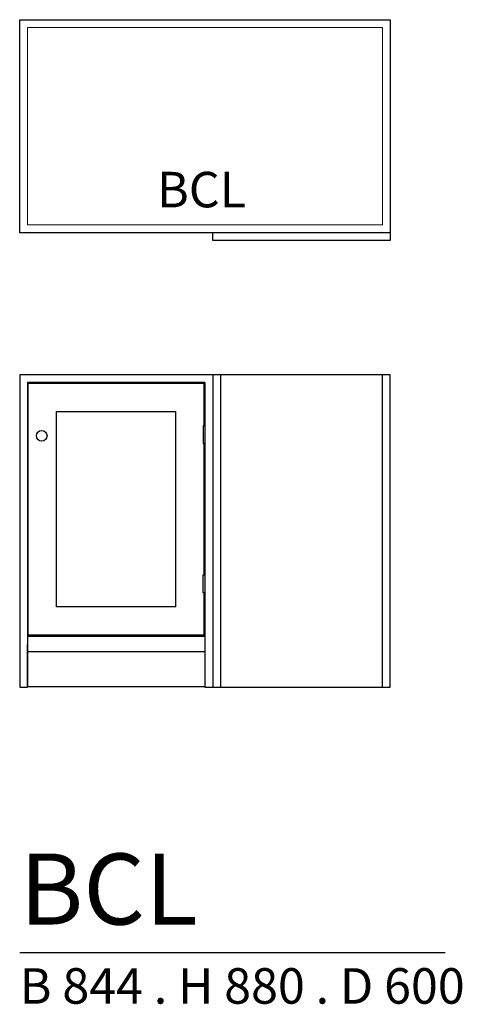
# Model space of a CAD drawing. Units: millimetres. Extents: x -221152 to -219905, y 15433 to 18206.
import ezdxf

# ---------------------------------------------------------------- set-up
doc = ezdxf.new("R2010")
doc.units = ezdxf.units.MM
doc.header["$LTSCALE"] = 50
for name, color, linetype in [('A-HANDTAG', 7, 'Continuous'), ('A-INREDNING FAST', 7, 'Continuous'), ('A-LUCKOR', 7, 'Continuous'), ('A-NAMN', 7, 'Continuous'), ('A-TEXT', 7, 'Continuous')]:
    doc.layers.add(name, color=color, linetype=linetype)
doc.layers.add('A-SKÅPSTOMME', color=7, linetype='Continuous', lineweight=5)
doc.styles.get("Standard").update_dxf_attribs({"font": 'isocp2.shx'})

msp = doc.modelspace()

# ---------------------------------------------------------------- linework, layer by layer
at = {"layer": 'A-HANDTAG', "ltscale": 100}
for p, q in [((-220630.4, 17062), (-220635.4, 17062)), ((-220635.4, 17062), (-220635.4, 17012)), ((-220635.4, 17012), (-220630.4, 17012)), ((-220635.4, 16592), (-220635.4, 16642)), ((-220635.4, 16642), (-220630.4, 16642)), ((-220630.4, 16592), (-220635.4, 16592))]:
    msp.add_line(p, q, dxfattribs=at)
at = {"layer": 'A-HANDTAG'}
msp.add_circle((-221090.4, 17034), 15, dxfattribs=at)
at = {"layer": 'A-INREDNING FAST'}
for p, q in [((-220608.4, 17584), (-220608.4, 17606)), ((-220108.4, 17584), (-220608.4, 17584)), ((-220108.4, 17606), (-220108.4, 17584)), ((-220108.4, 17206), (-221152.4, 17206)), ((-221152.4, 17206), (-221152.4, 16326)), ((-220608.4, 17206), (-220608.4, 16326)), ((-220586.4, 17206), (-220586.4, 16326)), ((-220130.4, 16326), (-220130.4, 17206)), ((-220108.4, 16326), (-220108.4, 17206)), ((-220630.4, 17184), (-221130.4, 17184)), ((-221130.4, 17184), (-221130.4, 16326)), ((-220630.4, 17184), (-220630.4, 16326)), ((-221130.4, 16470), (-220630.4, 16470)), ((-221130.4, 16326), (-221130.4, 16446)), ((-221130.4, 16426), (-220630.4, 16426)), ((-221152.4, 16326), (-221130.4, 16326)), ((-221130.4, 16328), (-220630.4, 16328)), ((-220630.4, 16326), (-220108.4, 16326))]:
    msp.add_line(p, q, dxfattribs=at)
msp.add_lwpolyline([(-221152.4, 18206), (-220108.4, 18206), (-220108.4, 17606), (-221152.4, 17606)], close=True, dxfattribs=at)
at = {"layer": 'A-LUCKOR'}
for p, q in [((-221128.4, 17182), (-220632.4, 17182)), ((-221128.4, 16472), (-221128.4, 17182)), ((-220632.4, 17062), (-220632.4, 17182)), ((-221048.4, 17102), (-220712.4, 17102)), ((-221048.4, 16552), (-221048.4, 17102)), ((-220712.4, 16552), (-220712.4, 17102)), ((-220632.4, 16642), (-220632.4, 17012)), ((-220632.4, 16472), (-220632.4, 16592)), ((-220712.4, 16552), (-221048.4, 16552)), ((-220632.4, 16472), (-221128.4, 16472))]:
    msp.add_line(p, q, dxfattribs=at)
at = {"layer": 'A-SKÅPSTOMME'}
msp.add_lwpolyline([(-221130.4, 18184), (-220130.4, 18184), (-220130.4, 17628), (-221130.4, 17628)], close=True, dxfattribs=at)
at = {"layer": 'A-TEXT'}
msp.add_line((-221152.4, 15578.3), (-219953, 15578.3), dxfattribs=at)

# ---------------------------------------------------------------- texts
at = {"layer": 'A-NAMN', "insert": (-220765.5, 17777.5), "char_height": 100, "attachment_point": 1}
msp.add_mtext_dynamic_manual_height_columns('BCL', width=2303.149, gutter_width=15, heights=[0], dxfattribs=at)
at = {"layer": 'A-TEXT', "attachment_point": 1}
for s, insert, char_height in [('BCL', (-221152.4, 15857.3), 200), ('B 844 . H 880 . D 600', (-221152.4, 15534.4), 100)]:
    msp.add_mtext_dynamic_manual_height_columns(s, width=31370.163, gutter_width=15, heights=[0], dxfattribs=dict(at, insert=insert, char_height=char_height))

doc.saveas('drawing.dxf')
